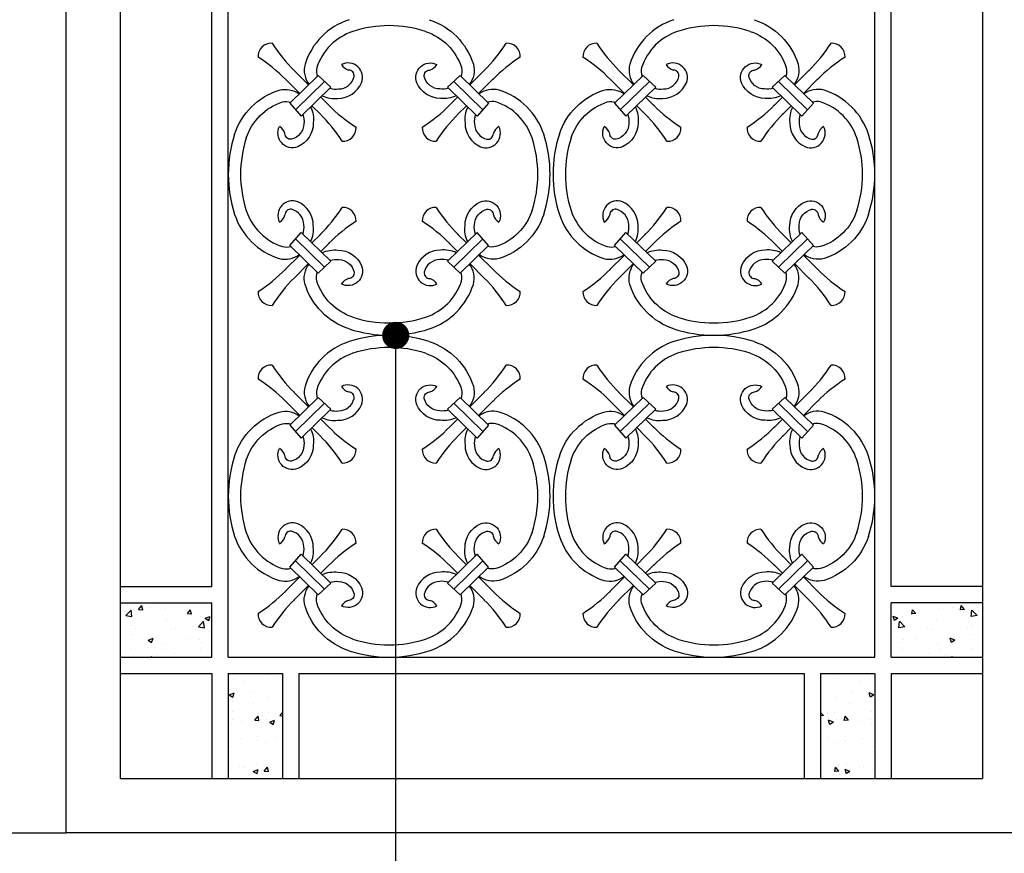
# Model space of a CAD drawing. Extents: x 49068 to 86688, y -11103 to 8541.
# Drawn here: x 58474 to 59200, y -10153 to -9539 of the extents above; entities that cross this region are included whole.
import ezdxf

# ---------------------------------------------------------------- set-up
doc = ezdxf.new("R2010")
doc.units = 0
doc.header["$MEASUREMENT"] = 0
doc.layers.add('HATCH', color=136, linetype='CONTINUOUS')

msp = doc.modelspace()

# ---------------------------------------------------------------- hatches: boundary and pattern name
at = {"layer": 'HATCH', "ltscale": 5}
h = msp.add_hatch(dxfattribs=at)
h.set_pattern_fill('AR-CONC', color=256, scale=5, style=0)
h.set_pattern_definition([(50, (-26241.55, -17540.205), (35.863009, -3.137607), [3.75, -41.25]), (355, (-26241.55, -17540.205), (-6.937567, 37.609607), [3, -33]), (100.4514, (-26238.562, -17540.467), (28.925469, 34.471977), [3.18701, -35.057106]), (46.1842, (-26241.55, -17530.205), (53.362052, -8.27595), [5.625, -61.875]), (96.6356, (-26237.104, -17530.895), (46.733135, 48.705894), [4.780514, -52.58565]), (351.1842, (-26241.55, -17530.205), (46.733097, 48.70593), [4.5, -49.5]), (21, (-26236.55, -17532.705), (29.845353, -20.130945), [3.75, -41.25]), (326, (-26236.55, -17532.705), (12.165767, 36.257502), [3, -33]), (71.4514, (-26234.063, -17534.383), (42.011131, 16.126525), [3.18701, -35.057106]), (37.5, (-26241.55, -17540.205), (0.6079928, 16.6446927), [0, -32.6, 0, -33.5, 0, -33.125]), (7.5, (-26241.55, -17540.205), (13.153477, 19.7205856), [0, -19.1, 0, -31.85, 0, -12.625]), (327.5, (-26252.7, -17540.205), (26.6911218, -1.1277436), [0, -12.5, 0, -39, 0, -51.75]), (317.5, (-26257.7, -17540.205), (29.1593085, 5.005249), [0, -16.25, 0, -25.9, 0, -36.75])])
h.paths.add_polyline_path([(58668.11, -10020.65), (58628.11, -10020.65), (58628.11, -10098.09), (58668.11, -10098.09)])
h.paths.add_polyline_path([(58548.73, -9968.65), (58548.73, -10008.65), (58616.11, -10008.65), (58616.11, -9968.65)])
h = msp.add_hatch(dxfattribs=at)
h.set_pattern_fill('AR-CONC', color=256, scale=5, style=0)
h.set_pattern_definition([(130, (143974.01, -17540.205), (-35.863009, -3.137607), [3.75, -41.25]), (185, (143974.01, -17540.205), (6.937567, 37.609607), [3, -33]), (79.5486, (143971.023, -17540.467), (-28.925469, 34.471977), [3.18701, -35.057106]), (133.8158, (143974.01, -17530.205), (-53.362052, -8.27595), [5.625, -61.875]), (83.3644, (143969.564, -17530.895), (-46.733135, 48.705894), [4.780514, -52.58565]), (188.8158, (143974.01, -17530.205), (-46.733097, 48.70593), [4.5, -49.5]), (159, (143969.01, -17532.705), (-29.845353, -20.130945), [3.75, -41.25]), (214, (143969.01, -17532.705), (-12.165767, 36.257502), [3, -33]), (108.5486, (143966.524, -17534.383), (-42.011131, 16.126525), [3.18701, -35.057106]), (142.5, (143974.011, -17540.205), (-0.6079928, 16.6446927), [0, -32.6, 0, -33.5, 0, -33.125]), (172.5, (143974.011, -17540.205), (-13.153477, 19.7205856), [0, -19.1, 0, -31.85, 0, -12.625]), (212.5, (143985.161, -17540.205), (-26.6911218, -1.1277436), [0, -12.5, 0, -39, 0, -51.75]), (222.5, (143990.161, -17540.205), (-29.1593085, 5.005249), [0, -16.25, 0, -25.9, 0, -36.75])])
h.paths.add_polyline_path([(59064.36, -10020.65), (59104.36, -10020.65), (59104.36, -10098.09), (59064.36, -10098.09)])
h.paths.add_polyline_path([(59116.36, -9968.65), (59183.73, -9968.65), (59183.73, -10008.65), (59116.36, -10008.65)])

# ---------------------------------------------------------------- linework, layer by layer
at = {"layer": 'HATCH', "color": 9, "ltscale": 5}
for p, q in [((58508.73, -10138.09), (58508.73, -7738.09)), ((58508.73, -10138.09), (58508.73, -7738.09)), ((58508.73, -10138.09), (58508.73, -7738.09)), ((58508.73, -10138.09), (58508.73, -7738.09)), ((58508.73, -10138.09), (58508.73, -7738.09)), ((58508.73, -10138.09), (58508.73, -7738.09)), ((58508.73, -10138.09), (58508.73, -7738.09)), ((58508.73, -10138.09), (58508.73, -7738.09)), ((58548.73, -10098.09), (58548.73, -9208.09)), ((59183.73, -9208.09), (59183.73, -10098.09)), ((58548.73, -10098.09), (59183.73, -10098.09)), ((57790.73, -10138.09), (58508.73, -10138.09)), ((59226.73, -10138.09), (58508.73, -10138.09))]:
    msp.add_line(p, q, dxfattribs=at)
at = {"layer": 'HATCH', "ltscale": 5}
for p, q in [((58628.11, -10008.65), (58628.11, -9297.54)), ((59104.36, -10008.65), (59104.36, -9297.54)), ((58616.11, -9956.65), (58616.11, -9349.54)), ((59116.36, -9956.65), (59116.36, -9349.54)), ((58548.73, -9956.65), (58616.11, -9956.65)), ((59183.73, -9956.65), (59116.36, -9956.65)), ((58548.73, -9968.65), (58616.11, -9968.65)), ((58616.11, -10008.65), (58616.11, -9968.65)), ((59116.36, -10008.65), (59116.36, -9968.65)), ((59183.73, -9968.65), (59116.36, -9968.65)), ((58548.73, -10008.65), (58616.11, -10008.65)), ((58628.11, -10008.65), (59104.36, -10008.65)), ((59116.36, -10008.65), (59183.73, -10008.65)), ((58548.73, -10020.65), (58616.11, -10020.65)), ((58616.11, -10020.65), (58616.11, -10098.09)), ((58628.11, -10020.65), (58628.11, -10098.09)), ((58628.11, -10020.65), (58668.11, -10020.65)), ((58668.11, -10020.65), (58668.11, -10098.09)), ((58680.11, -10020.65), (59052.36, -10020.65)), ((58680.11, -10020.65), (58680.11, -10098.09)), ((59052.36, -10020.65), (59052.36, -10098.09)), ((59064.36, -10020.65), (59064.36, -10098.09)), ((59064.36, -10020.65), (59104.36, -10020.65)), ((59104.36, -10020.65), (59104.36, -10098.09)), ((59116.36, -10020.65), (59116.36, -10098.09)), ((59116.36, -10020.65), (59183.73, -10020.65))]:
    msp.add_line(p, q, dxfattribs=at)
at = {"layer": 'HATCH', "color": 251}
for p, q in [((58687.26, -9587.32), (58676.41, -9576.47)), ((58805.99, -9587.32), (58816.84, -9576.47)), ((58926.48, -9587.32), (58915.62, -9576.47)), ((59045.2, -9587.32), (59056.05, -9576.47)), ((58680.76, -9593.64), (58670, -9582.88)), ((58694.43, -9580.37), (58673.42, -9600.76)), ((58699.08, -9584.69), (58677.6, -9605.54)), ((58694.43, -9580.37), (58703.74, -9589.01)), ((58798.82, -9580.37), (58789.51, -9589.01)), ((58794.16, -9584.69), (58815.65, -9605.54)), ((58798.82, -9580.37), (58819.83, -9600.76)), ((58812.49, -9593.64), (58823.25, -9582.88)), ((58919.97, -9593.64), (58909.21, -9582.88)), ((58933.64, -9580.37), (58912.63, -9600.76)), ((58938.3, -9584.69), (58916.81, -9605.54)), ((58933.64, -9580.37), (58942.96, -9589.01)), ((59038.03, -9580.37), (59028.72, -9589.01)), ((59033.38, -9584.69), (59054.86, -9605.54)), ((59038.03, -9580.37), (59059.05, -9600.76)), ((59051.71, -9593.64), (59062.46, -9582.88)), ((58703.74, -9589.01), (58681.78, -9610.33)), ((58789.51, -9589.01), (58811.47, -9610.33)), ((58942.96, -9589.01), (58920.99, -9610.33)), ((59028.72, -9589.01), (59050.68, -9610.33)), ((58673.42, -9600.76), (58681.78, -9610.33)), ((58702.64, -9602.7), (58696.24, -9596.3)), ((58790.61, -9602.7), (58797.01, -9596.3)), ((58819.83, -9600.76), (58811.47, -9610.33)), ((58912.63, -9600.76), (58920.99, -9610.33)), ((58941.85, -9602.7), (58935.45, -9596.3)), ((59029.83, -9602.7), (59036.23, -9596.3)), ((59059.05, -9600.76), (59050.68, -9610.33)), ((58696.23, -9609.11), (58689.73, -9602.61)), ((58797.02, -9609.11), (58803.52, -9602.61)), ((58935.44, -9609.11), (58928.95, -9602.61)), ((59036.24, -9609.11), (59042.73, -9602.61)), ((58673.42, -9705.43), (58681.78, -9695.86)), ((58703.74, -9717.18), (58681.78, -9695.86)), ((58789.51, -9717.18), (58811.47, -9695.86)), ((58819.83, -9705.43), (58811.47, -9695.86)), ((58912.63, -9705.43), (58920.99, -9695.86)), ((58942.96, -9717.18), (58920.99, -9695.86)), ((59028.72, -9717.18), (59050.68, -9695.86)), ((59059.05, -9705.43), (59050.68, -9695.86)), ((58699.08, -9721.5), (58677.6, -9700.64)), ((58696.23, -9697.08), (58689.73, -9703.58)), ((58794.16, -9721.5), (58815.65, -9700.64)), ((58797.02, -9697.08), (58803.52, -9703.58)), ((58938.3, -9721.5), (58916.81, -9700.64)), ((58935.44, -9697.08), (58928.95, -9703.58)), ((59033.38, -9721.5), (59054.86, -9700.64)), ((59036.24, -9697.08), (59042.73, -9703.58)), ((58694.43, -9725.82), (58673.42, -9705.43)), ((58702.64, -9703.49), (58696.24, -9709.89)), ((58790.61, -9703.49), (58797.01, -9709.89)), ((58798.82, -9725.82), (58819.83, -9705.43)), ((58933.64, -9725.82), (58912.63, -9705.43)), ((58941.85, -9703.49), (58935.45, -9709.89)), ((59029.83, -9703.49), (59036.23, -9709.89)), ((59038.03, -9725.82), (59059.05, -9705.43)), ((58680.76, -9712.55), (58670, -9723.31)), ((58694.43, -9725.82), (58703.74, -9717.18)), ((58798.82, -9725.82), (58789.51, -9717.18)), ((58812.49, -9712.55), (58823.25, -9723.31)), ((58919.97, -9712.55), (58909.21, -9723.31)), ((58933.64, -9725.82), (58942.96, -9717.18)), ((59038.03, -9725.82), (59028.72, -9717.18)), ((59051.71, -9712.55), (59062.46, -9723.31)), ((58687.26, -9718.87), (58676.41, -9729.72)), ((58805.99, -9718.87), (58816.84, -9729.72)), ((58926.48, -9718.87), (58915.62, -9729.72)), ((59045.2, -9718.87), (59056.05, -9729.72)), ((58694.43, -9817.4), (58673.42, -9837.8)), ((58687.26, -9824.36), (58676.41, -9813.5)), ((58694.43, -9817.4), (58703.74, -9826.05)), ((58798.82, -9817.4), (58789.51, -9826.05)), ((58798.82, -9817.4), (58819.83, -9837.8)), ((58805.99, -9824.36), (58816.84, -9813.5)), ((58933.64, -9817.4), (58912.63, -9837.8)), ((58926.48, -9824.36), (58915.62, -9813.5)), ((58933.64, -9817.4), (58942.96, -9826.05)), ((59038.03, -9817.4), (59028.72, -9826.05)), ((59038.03, -9817.4), (59059.05, -9837.8)), ((59045.2, -9824.36), (59056.05, -9813.5)), ((58680.76, -9830.67), (58670, -9819.91)), ((58699.08, -9821.72), (58677.6, -9842.58)), ((58703.74, -9826.05), (58681.78, -9847.36)), ((58789.51, -9826.05), (58811.47, -9847.36)), ((58794.16, -9821.72), (58815.65, -9842.58)), ((58812.49, -9830.67), (58823.25, -9819.91)), ((58919.97, -9830.67), (58909.21, -9819.91)), ((58938.3, -9821.72), (58916.81, -9842.58)), ((58942.96, -9826.05), (58920.99, -9847.36)), ((59028.72, -9826.05), (59050.68, -9847.36)), ((59033.38, -9821.72), (59054.86, -9842.58)), ((59051.71, -9830.67), (59062.46, -9819.91)), ((58702.64, -9839.73), (58696.24, -9833.33)), ((58790.61, -9839.73), (58797.01, -9833.33)), ((58941.85, -9839.73), (58935.45, -9833.33)), ((59029.83, -9839.73), (59036.23, -9833.33)), ((58673.42, -9837.8), (58681.78, -9847.36)), ((58696.23, -9846.14), (58689.73, -9839.65)), ((58797.02, -9846.14), (58803.52, -9839.65)), ((58819.83, -9837.8), (58811.47, -9847.36)), ((58912.63, -9837.8), (58920.99, -9847.36)), ((58935.44, -9846.14), (58928.95, -9839.65)), ((59036.24, -9846.14), (59042.73, -9839.65)), ((59059.05, -9837.8), (59050.68, -9847.36)), ((58673.42, -9942.46), (58681.78, -9932.89)), ((58703.74, -9954.21), (58681.78, -9932.89)), ((58696.23, -9934.12), (58689.73, -9940.61)), ((58789.51, -9954.21), (58811.47, -9932.89)), ((58797.02, -9934.12), (58803.52, -9940.61)), ((58819.83, -9942.46), (58811.47, -9932.89)), ((58912.63, -9942.46), (58920.99, -9932.89)), ((58942.96, -9954.21), (58920.99, -9932.89)), ((58935.44, -9934.12), (58928.95, -9940.61)), ((59028.72, -9954.21), (59050.68, -9932.89)), ((59036.24, -9934.12), (59042.73, -9940.61)), ((59059.05, -9942.46), (59050.68, -9932.89)), ((58694.43, -9962.86), (58673.42, -9942.46)), ((58699.08, -9958.53), (58677.6, -9937.68)), ((58702.64, -9940.53), (58696.24, -9946.93)), ((58790.61, -9940.53), (58797.01, -9946.93)), ((58794.16, -9958.53), (58815.65, -9937.68)), ((58798.82, -9962.86), (58819.83, -9942.46)), ((58933.64, -9962.86), (58912.63, -9942.46)), ((58938.3, -9958.53), (58916.81, -9937.68)), ((58941.85, -9940.53), (58935.45, -9946.93)), ((59029.83, -9940.53), (59036.23, -9946.93)), ((59033.38, -9958.53), (59054.86, -9937.68)), ((59038.03, -9962.86), (59059.05, -9942.46)), ((58680.76, -9949.59), (58670, -9960.34)), ((58812.49, -9949.59), (58823.25, -9960.34)), ((58919.97, -9949.59), (58909.21, -9960.34)), ((59051.71, -9949.59), (59062.46, -9960.34)), ((58687.26, -9955.9), (58676.41, -9966.75)), ((58694.43, -9962.86), (58703.74, -9954.21)), ((58798.82, -9962.86), (58789.51, -9954.21)), ((58805.99, -9955.9), (58816.84, -9966.75)), ((58926.48, -9955.9), (58915.62, -9966.75)), ((58933.64, -9962.86), (58942.96, -9954.21)), ((59038.03, -9962.86), (59028.72, -9954.21)), ((59045.2, -9955.9), (59056.05, -9966.75))]:
    msp.add_line(p, q, dxfattribs=at)
at = {"layer": 'HATCH', "color": 8, "ltscale": 5}
msp.add_line((58751.43, -10515.97), (58751.43, -9771.28), dxfattribs=at)
at = {"layer": 'HATCH', "color": 251}
for points in [[(58717.05, -9539.26, 0.240402), (58684.63, -9572.02, 0.229197), (58687.59, -9587, 0.229197)], [(58776.19, -9539.26, -0.240402), (58808.62, -9572.02, -0.229197), (58805.66, -9587, -0.229197)], [(58956.27, -9539.26, 0.240402), (58923.84, -9572.02, 0.229197), (58926.8, -9587, 0.229197)], [(59015.41, -9539.26, -0.240402), (59047.83, -9572.02, -0.229197), (59044.87, -9587, -0.229197)], [(58719.89, -9547.87, 0.23868), (58693.35, -9574.51, 0.137172), (58693.7, -9581.07, 0.137172)], [(58773.35, -9547.87, -0.23868), (58799.9, -9574.51, -0.137172), (58799.55, -9581.07, -0.137172)], [(58959.11, -9547.87, 0.23868), (58932.56, -9574.51, 0.137172), (58932.91, -9581.07, 0.137172)], [(59012.57, -9547.87, -0.23868), (59039.11, -9574.51, -0.137172), (59038.76, -9581.07, -0.137172)], [(58697.25, -9595.31, 0.139515), (58708.85, -9597.22, 0.293773), (58726.35, -9585.79, 0.689433), (58711.43, -9572.32)], [(58795.99, -9595.31, -0.139515), (58784.4, -9597.22, -0.293773), (58766.9, -9585.79, -0.689433), (58781.82, -9572.32)], [(58936.47, -9595.31, 0.139515), (58948.06, -9597.22, 0.293773), (58965.57, -9585.79, 0.689433), (58950.64, -9572.32)], [(59035.21, -9595.31, -0.139515), (59023.61, -9597.22, -0.293773), (59006.11, -9585.79, -0.689433), (59021.04, -9572.32)], [(58702.99, -9589.74, 0.108332), (58709.37, -9590.28, 0.345249), (58720.81, -9581.06, 0.461918), (58716.65, -9576.36)], [(58790.25, -9589.74, -0.108332), (58783.87, -9590.28, -0.345249), (58772.43, -9581.06, -0.461918), (58776.59, -9576.36)], [(58942.21, -9589.74, 0.108332), (58948.59, -9590.28, 0.345249), (58960.03, -9581.06, 0.461918), (58955.87, -9576.36)], [(59029.47, -9589.74, -0.108332), (59023.09, -9590.28, -0.345249), (59011.65, -9581.06, -0.461918), (59015.81, -9576.36)], [(58632.79, -9623.53, -0.240402), (58665.54, -9591.1, -0.22694), (58680.41, -9593.97, -0.22694)], [(58860.46, -9623.53, 0.240402), (58827.7, -9591.1, 0.22694), (58812.83, -9593.97, 0.22694)], [(58872, -9623.53, -0.240402), (58904.76, -9591.1, -0.22694), (58919.63, -9593.97, -0.22694)], [(59099.67, -9623.53, 0.240402), (59066.92, -9591.1, 0.22694), (59052.05, -9593.97, 0.22694)], [(58641.4, -9626.36, -0.23868), (58668.04, -9599.82, -0.127657), (58674.17, -9600.03, -0.127657)], [(58851.85, -9626.36, 0.23868), (58825.21, -9599.82, 0.127657), (58819.08, -9600.03, 0.127657)], [(58880.61, -9626.36, -0.23868), (58907.25, -9599.82, -0.127657), (58913.38, -9600.03, -0.127657)], [(59091.06, -9626.36, 0.23868), (59064.42, -9599.82, 0.127657), (59058.29, -9600.03, 0.127657)], [(58688.76, -9603.55, -0.141735), (58690.75, -9615.32, -0.293773), (58679.32, -9632.82, -0.689433), (58665.85, -9617.9)], [(58683.12, -9609.02, -0.116156), (58683.81, -9615.84, -0.345249), (58674.59, -9627.28, -0.461918), (58669.89, -9623.12)], [(58804.49, -9603.55, 0.141735), (58802.49, -9615.32, 0.293773), (58813.93, -9632.82, 0.689433), (58827.4, -9617.9)], [(58810.12, -9609.02, 0.116156), (58809.43, -9615.84, 0.345249), (58818.66, -9627.28, 0.461918), (58823.35, -9623.12)], [(58927.97, -9603.55, -0.141735), (58929.97, -9615.32, -0.293773), (58918.53, -9632.82, -0.689433), (58905.06, -9617.9)], [(58922.34, -9609.02, -0.116156), (58923.03, -9615.84, -0.345249), (58913.81, -9627.28, -0.461918), (58909.11, -9623.12)], [(59043.7, -9603.55, 0.141735), (59041.71, -9615.32, 0.293773), (59053.15, -9632.82, 0.689433), (59066.62, -9617.9)], [(59049.34, -9609.02, 0.116156), (59048.65, -9615.84, 0.345249), (59057.87, -9627.28, 0.461918), (59062.57, -9623.12)], [(58688.76, -9702.63, 0.141735), (58690.75, -9690.87, 0.293773), (58679.32, -9673.37, 0.689433), (58665.85, -9688.29)], [(58804.49, -9702.63, -0.141735), (58802.49, -9690.87, -0.293773), (58813.93, -9673.37, -0.689433), (58827.4, -9688.29)], [(58927.97, -9702.63, 0.141735), (58929.97, -9690.87, 0.293773), (58918.53, -9673.37, 0.689433), (58905.06, -9688.29)], [(59043.7, -9702.63, -0.141735), (59041.71, -9690.87, -0.293773), (59053.15, -9673.37, -0.689433), (59066.62, -9688.29)], [(58641.4, -9679.82, 0.23868), (58668.04, -9706.37, 0.127657), (58674.17, -9706.16, 0.127657)], [(58683.12, -9697.16, 0.116156), (58683.81, -9690.35, 0.345249), (58674.59, -9678.9, 0.461918), (58669.89, -9683.06)], [(58810.12, -9697.16, -0.116156), (58809.43, -9690.35, -0.345249), (58818.66, -9678.9, -0.461918), (58823.35, -9683.06)], [(58851.85, -9679.82, -0.23868), (58825.21, -9706.37, -0.127657), (58819.08, -9706.16, -0.127657)], [(58880.61, -9679.82, 0.23868), (58907.25, -9706.37, 0.127657), (58913.38, -9706.16, 0.127657)], [(58922.34, -9697.16, 0.116156), (58923.03, -9690.35, 0.345249), (58913.81, -9678.9, 0.461918), (58909.11, -9683.06)], [(59049.34, -9697.16, -0.116156), (59048.65, -9690.35, -0.345249), (59057.87, -9678.9, -0.461918), (59062.57, -9683.06)], [(59091.06, -9679.82, -0.23868), (59064.42, -9706.37, -0.127657), (59058.29, -9706.16, -0.127657)], [(58632.79, -9682.66, 0.240402), (58665.54, -9715.09, 0.22694), (58680.41, -9712.22, 0.22694)], [(58860.46, -9682.66, -0.240402), (58827.7, -9715.09, -0.22694), (58812.83, -9712.22, -0.22694)], [(58872, -9682.66, 0.240402), (58904.76, -9715.09, 0.22694), (58919.63, -9712.22, 0.22694)], [(59099.67, -9682.66, -0.240402), (59066.92, -9715.09, -0.22694), (59052.05, -9712.22, -0.22694)], [(58697.25, -9710.88, -0.139515), (58708.85, -9708.96, -0.293773), (58726.35, -9720.4, -0.689433), (58711.43, -9733.87)], [(58795.99, -9710.88, 0.139515), (58784.4, -9708.96, 0.293773), (58766.9, -9720.4, 0.689433), (58781.82, -9733.87)], [(58936.47, -9710.88, -0.139515), (58948.06, -9708.96, -0.293773), (58965.57, -9720.4, -0.689433), (58950.64, -9733.87)], [(59035.21, -9710.88, 0.139515), (59023.61, -9708.96, 0.293773), (59006.11, -9720.4, 0.689433), (59021.04, -9733.87)], [(58702.99, -9716.45, -0.108332), (58709.37, -9715.9, -0.345249), (58720.81, -9725.13, -0.461918), (58716.65, -9729.83)], [(58790.25, -9716.45, 0.108332), (58783.87, -9715.9, 0.345249), (58772.43, -9725.13, 0.461918), (58776.59, -9729.83)], [(58942.21, -9716.45, -0.108332), (58948.59, -9715.9, -0.345249), (58960.03, -9725.13, -0.461918), (58955.87, -9729.83)], [(59029.47, -9716.45, 0.108332), (59023.09, -9715.9, 0.345249), (59011.65, -9725.13, 0.461918), (59015.81, -9729.83)], [(58717.05, -9766.93, -0.240402), (58684.63, -9734.17, -0.229197), (58687.59, -9719.18, -0.229197)], [(58719.89, -9758.32, -0.23868), (58693.35, -9731.68, -0.137172), (58693.7, -9725.11, -0.137172)], [(58773.35, -9758.32, 0.23868), (58799.9, -9731.68, 0.137172), (58799.55, -9725.11, 0.137172)], [(58776.19, -9766.93, 0.240402), (58808.62, -9734.17, 0.229197), (58805.66, -9719.18, 0.229197)], [(58956.27, -9766.93, -0.240402), (58923.84, -9734.17, -0.229197), (58926.8, -9719.18, -0.229197)], [(58959.11, -9758.32, -0.23868), (58932.56, -9731.68, -0.137172), (58932.91, -9725.11, -0.137172)], [(59012.57, -9758.32, 0.23868), (59039.11, -9731.68, 0.137172), (59038.76, -9725.11, 0.137172)], [(59015.41, -9766.93, 0.240402), (59047.83, -9734.17, 0.229197), (59044.87, -9719.18, 0.229197)], [(58717.05, -9776.29, 0.240402), (58684.63, -9809.05, 0.229197), (58687.59, -9824.04, 0.229197)], [(58776.19, -9776.29, -0.240402), (58808.62, -9809.05, -0.229197), (58805.66, -9824.04, -0.229197)], [(58956.27, -9776.29, 0.240402), (58923.84, -9809.05, 0.229197), (58926.8, -9824.04, 0.229197)], [(59015.41, -9776.29, -0.240402), (59047.83, -9809.05, -0.229197), (59044.87, -9824.04, -0.229197)], [(58719.89, -9784.9, 0.23868), (58693.35, -9811.54, 0.137172), (58693.7, -9818.11, 0.137172)], [(58773.35, -9784.9, -0.23868), (58799.9, -9811.54, -0.137172), (58799.55, -9818.11, -0.137172)], [(58959.11, -9784.9, 0.23868), (58932.56, -9811.54, 0.137172), (58932.91, -9818.11, 0.137172)], [(59012.57, -9784.9, -0.23868), (59039.11, -9811.54, -0.137172), (59038.76, -9818.11, -0.137172)], [(58697.25, -9832.34, 0.139515), (58708.85, -9834.26, 0.293773), (58726.35, -9822.82, 0.689433), (58711.43, -9809.35)], [(58795.99, -9832.34, -0.139515), (58784.4, -9834.26, -0.293773), (58766.9, -9822.82, -0.689433), (58781.82, -9809.35)], [(58936.47, -9832.34, 0.139515), (58948.06, -9834.26, 0.293773), (58965.57, -9822.82, 0.689433), (58950.64, -9809.35)], [(59035.21, -9832.34, -0.139515), (59023.61, -9834.26, -0.293773), (59006.11, -9822.82, -0.689433), (59021.04, -9809.35)], [(58702.99, -9826.77, 0.108332), (58709.37, -9827.32, 0.345249), (58720.81, -9818.1, 0.461918), (58716.65, -9813.4)], [(58790.25, -9826.77, -0.108332), (58783.87, -9827.32, -0.345249), (58772.43, -9818.1, -0.461918), (58776.59, -9813.4)], [(58942.21, -9826.77, 0.108332), (58948.59, -9827.32, 0.345249), (58960.03, -9818.1, 0.461918), (58955.87, -9813.4)], [(59029.47, -9826.77, -0.108332), (59023.09, -9827.32, -0.345249), (59011.65, -9818.1, -0.461918), (59015.81, -9813.4)], [(58632.79, -9860.56, -0.240402), (58665.54, -9828.14, -0.22694), (58680.41, -9831.01, -0.22694)], [(58860.46, -9860.56, 0.240402), (58827.7, -9828.14, 0.22694), (58812.83, -9831.01, 0.22694)], [(58872, -9860.56, -0.240402), (58904.76, -9828.14, -0.22694), (58919.63, -9831.01, -0.22694)], [(59099.67, -9860.56, 0.240402), (59066.92, -9828.14, 0.22694), (59052.05, -9831.01, 0.22694)], [(58641.4, -9863.4, -0.23868), (58668.04, -9836.86, -0.127657), (58674.17, -9837.07, -0.127657)], [(58688.76, -9840.59, -0.141735), (58690.75, -9852.36, -0.293773), (58679.32, -9869.86, -0.689433), (58665.85, -9854.93)], [(58804.49, -9840.59, 0.141735), (58802.49, -9852.36, 0.293773), (58813.93, -9869.86, 0.689433), (58827.4, -9854.93)], [(58851.85, -9863.4, 0.23868), (58825.21, -9836.86, 0.127657), (58819.08, -9837.07, 0.127657)], [(58880.61, -9863.4, -0.23868), (58907.25, -9836.86, -0.127657), (58913.38, -9837.07, -0.127657)], [(58927.97, -9840.59, -0.141735), (58929.97, -9852.36, -0.293773), (58918.53, -9869.86, -0.689433), (58905.06, -9854.93)], [(59043.7, -9840.59, 0.141735), (59041.71, -9852.36, 0.293773), (59053.15, -9869.86, 0.689433), (59066.62, -9854.93)], [(59091.06, -9863.4, 0.23868), (59064.42, -9836.86, 0.127657), (59058.29, -9837.07, 0.127657)], [(58683.12, -9846.06, -0.116156), (58683.81, -9852.88, -0.345249), (58674.59, -9864.32, -0.461918), (58669.89, -9860.16)], [(58810.12, -9846.06, 0.116156), (58809.43, -9852.88, 0.345249), (58818.66, -9864.32, 0.461918), (58823.35, -9860.16)], [(58922.34, -9846.06, -0.116156), (58923.03, -9852.88, -0.345249), (58913.81, -9864.32, -0.461918), (58909.11, -9860.16)], [(59049.34, -9846.06, 0.116156), (59048.65, -9852.88, 0.345249), (59057.87, -9864.32, 0.461918), (59062.57, -9860.16)], [(58688.76, -9939.67, 0.141735), (58690.75, -9927.9, 0.293773), (58679.32, -9910.4, 0.689433), (58665.85, -9925.33)], [(58804.49, -9939.67, -0.141735), (58802.49, -9927.9, -0.293773), (58813.93, -9910.4, -0.689433), (58827.4, -9925.33)], [(58927.97, -9939.67, 0.141735), (58929.97, -9927.9, 0.293773), (58918.53, -9910.4, 0.689433), (58905.06, -9925.33)], [(59043.7, -9939.67, -0.141735), (59041.71, -9927.9, -0.293773), (59053.15, -9910.4, -0.689433), (59066.62, -9925.33)], [(58632.79, -9919.7, 0.240402), (58665.54, -9952.12, 0.22694), (58680.41, -9949.25, 0.22694)], [(58641.4, -9916.86, 0.23868), (58668.04, -9943.4, 0.127657), (58674.17, -9943.19, 0.127657)], [(58683.12, -9934.2, 0.116156), (58683.81, -9927.38, 0.345249), (58674.59, -9915.94, 0.461918), (58669.89, -9920.1)], [(58810.12, -9934.2, -0.116156), (58809.43, -9927.38, -0.345249), (58818.66, -9915.94, -0.461918), (58823.35, -9920.1)], [(58860.46, -9919.7, -0.240402), (58827.7, -9952.12, -0.22694), (58812.83, -9949.25, -0.22694)], [(58851.85, -9916.86, -0.23868), (58825.21, -9943.4, -0.127657), (58819.08, -9943.19, -0.127657)], [(58872, -9919.7, 0.240402), (58904.76, -9952.12, 0.22694), (58919.63, -9949.25, 0.22694)], [(58880.61, -9916.86, 0.23868), (58907.25, -9943.4, 0.127657), (58913.38, -9943.19, 0.127657)], [(58922.34, -9934.2, 0.116156), (58923.03, -9927.38, 0.345249), (58913.81, -9915.94, 0.461918), (58909.11, -9920.1)], [(59049.34, -9934.2, -0.116156), (59048.65, -9927.38, -0.345249), (59057.87, -9915.94, -0.461918), (59062.57, -9920.1)], [(59099.67, -9919.7, -0.240402), (59066.92, -9952.12, -0.22694), (59052.05, -9949.25, -0.22694)], [(59091.06, -9916.86, -0.23868), (59064.42, -9943.4, -0.127657), (59058.29, -9943.19, -0.127657)], [(58697.25, -9947.91, -0.139515), (58708.85, -9946, -0.293773), (58726.35, -9957.44, -0.689433), (58711.43, -9970.91)], [(58795.99, -9947.91, 0.139515), (58784.4, -9946, 0.293773), (58766.9, -9957.44, 0.689433), (58781.82, -9970.91)], [(58936.47, -9947.91, -0.139515), (58948.06, -9946, -0.293773), (58965.57, -9957.44, -0.689433), (58950.64, -9970.91)], [(59035.21, -9947.91, 0.139515), (59023.61, -9946, 0.293773), (59006.11, -9957.44, 0.689433), (59021.04, -9970.91)], [(58717.05, -10003.96, -0.240402), (58684.63, -9971.21, -0.229197), (58687.59, -9956.22, -0.229197)], [(58702.99, -9953.48, -0.108332), (58709.37, -9952.94, -0.345249), (58720.81, -9962.16, -0.461918), (58716.65, -9966.86)], [(58790.25, -9953.48, 0.108332), (58783.87, -9952.94, 0.345249), (58772.43, -9962.16, 0.461918), (58776.59, -9966.86)], [(58776.19, -10003.96, 0.240402), (58808.62, -9971.21, 0.229197), (58805.66, -9956.22, 0.229197)], [(58956.27, -10003.96, -0.240402), (58923.84, -9971.21, -0.229197), (58926.8, -9956.22, -0.229197)], [(58942.21, -9953.48, -0.108332), (58948.59, -9952.94, -0.345249), (58960.03, -9962.16, -0.461918), (58955.87, -9966.86)], [(59029.47, -9953.48, 0.108332), (59023.09, -9952.94, 0.345249), (59011.65, -9962.16, 0.461918), (59015.81, -9966.86)], [(59015.41, -10003.96, 0.240402), (59047.83, -9971.21, 0.229197), (59044.87, -9956.22, 0.229197)], [(58719.89, -9995.35, -0.23868), (58693.35, -9968.71, -0.137172), (58693.7, -9962.15, -0.137172)], [(58773.35, -9995.35, 0.23868), (58799.9, -9968.71, 0.137172), (58799.55, -9962.15, 0.137172)], [(58959.11, -9995.35, -0.23868), (58932.56, -9968.71, -0.137172), (58932.91, -9962.15, -0.137172)], [(59012.57, -9995.35, 0.23868), (59039.11, -9968.71, 0.137172), (59038.76, -9962.15, 0.137172)]]:
    msp.add_lwpolyline(points, format="xyb", dxfattribs=at)
at = {"layer": 'HATCH', "color": 251, "const_width": 9.75}
msp.add_lwpolyline([(58746.31, -9771.73, 1), (58756.56, -9771.73, 1)], format="xyb", close=True, dxfattribs=at)
at = {"layer": 'HATCH', "color": 251}
for centre, radius, start, end in [((58746.62, -9630.26), 86.62, 90, 108.00104), ((58746.62, -9630.26), 86.62, 71.99896, 90), ((58985.84, -9630.26), 86.62, 90, 108.00104), ((58985.84, -9630.26), 86.62, 71.99896, 90), ((58659.88, -9566.35), 9.8, 87.2766, 182.7234), ((58762.07, -9490.92), 121.07, 212.83098, 225.21864), ((58731.17, -9490.92), 121.07, 314.78136, 327.16902), ((58833.37, -9566.35), 9.8, 357.2766, 92.7234), ((58899.09, -9566.35), 9.8, 87.2766, 182.7234), ((59001.29, -9490.92), 121.07, 212.83098, 225.21864), ((58970.39, -9490.92), 121.07, 314.78136, 327.16902), ((59072.58, -9566.35), 9.8, 357.2766, 92.7234), ((58584.45, -9668.54), 121.07, 44.78136, 57.16902), ((58719.55, -9567.22), 9.59, 212.10721, 252.40011), ((58773.69, -9567.22), 9.59, 287.59989, 327.89279), ((58908.8, -9668.54), 121.07, 122.83098, 135.21864), ((58823.66, -9668.54), 121.07, 44.78136, 57.16902), ((58958.77, -9567.22), 9.59, 212.10721, 252.40011), ((59012.91, -9567.22), 9.59, 287.59989, 327.89279), ((59148.01, -9668.54), 121.07, 122.83098, 135.21864), ((58610.29, -9694.39), 121.07, 32.83098, 45.21864), ((58787.91, -9516.76), 121.07, 224.78136, 237.16902), ((58705.33, -9516.76), 121.07, 302.83098, 315.21864), ((58882.95, -9694.39), 121.07, 134.78136, 147.16902), ((58849.51, -9694.39), 121.07, 32.83098, 45.21864), ((59027.13, -9516.76), 121.07, 224.78136, 237.16902), ((58944.55, -9516.76), 121.07, 302.83098, 315.21864), ((59122.17, -9694.39), 121.07, 134.78136, 147.16902), ((58723.79, -9653.09), 95.68, 161.99896, 180), ((58660.75, -9626.02), 9.59, 17.59989, 57.89279), ((58712.49, -9618.96), 9.8, 267.2766, 2.7234), ((58780.76, -9618.96), 9.8, 177.2766, 272.7234), ((58832.5, -9626.02), 9.59, 122.10721, 162.40011), ((58769.46, -9653.09), 95.68, 0, 18.00104), ((58963, -9653.09), 95.68, 161.99896, 180), ((58899.96, -9626.02), 9.59, 17.59989, 57.89279), ((58951.7, -9618.96), 9.8, 267.2766, 2.7234), ((59019.97, -9618.96), 9.8, 177.2766, 272.7234), ((59071.72, -9626.02), 9.59, 122.10721, 162.40011), ((59008.68, -9653.09), 95.68, 0, 18.00104), ((58723.79, -9653.09), 86.62, 161.99896, 180), ((58769.46, -9653.09), 86.62, 0, 18.00104), ((58963, -9653.09), 86.62, 161.99896, 180), ((59008.68, -9653.09), 86.62, 0, 18.00104), ((58723.79, -9653.09), 95.68, 180, 198.00104), ((58723.79, -9653.09), 86.62, 180, 198.00104), ((58769.46, -9653.09), 86.62, 341.99896, 360), ((58769.46, -9653.09), 95.68, 341.99896, 360), ((58963, -9653.09), 95.68, 180, 198.00104), ((58963, -9653.09), 86.62, 180, 198.00104), ((59008.68, -9653.09), 86.62, 341.99896, 360), ((59008.68, -9653.09), 95.68, 341.99896, 360), ((58610.29, -9611.8), 121.07, 314.78136, 327.16902), ((58712.49, -9687.23), 9.8, 357.2766, 92.7234), ((58780.76, -9687.23), 9.8, 87.2766, 182.7234), ((58882.95, -9611.8), 121.07, 212.83098, 225.21864), ((58849.51, -9611.8), 121.07, 314.78136, 327.16902), ((58951.7, -9687.23), 9.8, 357.2766, 92.7234), ((59019.97, -9687.23), 9.8, 87.2766, 182.7234), ((59122.17, -9611.8), 121.07, 212.83098, 225.21864), ((58660.75, -9680.16), 9.59, 302.10721, 342.40011), ((58787.91, -9789.42), 121.07, 122.83098, 135.21864), ((58705.33, -9789.42), 121.07, 44.78136, 57.16902), ((58832.5, -9680.16), 9.59, 197.59989, 237.89279), ((58899.96, -9680.16), 9.59, 302.10721, 342.40011), ((59027.13, -9789.42), 121.07, 122.83098, 135.21864), ((58944.55, -9789.42), 121.07, 44.78136, 57.16902), ((59071.72, -9680.16), 9.59, 197.59989, 237.89279), ((58584.45, -9637.65), 121.07, 302.83098, 315.21864), ((58908.8, -9637.65), 121.07, 224.78136, 237.16902), ((58823.66, -9637.65), 121.07, 302.83098, 315.21864), ((59148.01, -9637.65), 121.07, 224.78136, 237.16902), ((58762.07, -9815.27), 121.07, 134.78136, 147.16902), ((58719.55, -9738.97), 9.59, 107.59989, 147.89279), ((58773.69, -9738.97), 9.59, 32.10721, 72.40011), ((58731.17, -9815.27), 121.07, 32.83098, 45.21864), ((59001.29, -9815.27), 121.07, 134.78136, 147.16902), ((58958.77, -9738.97), 9.59, 107.59989, 147.89279), ((59012.91, -9738.97), 9.59, 32.10721, 72.40011), ((58970.39, -9815.27), 121.07, 32.83098, 45.21864), ((58659.88, -9739.84), 9.8, 177.2766, 272.7234), ((58833.37, -9739.84), 9.8, 267.2766, 2.7234), ((58899.09, -9739.84), 9.8, 177.2766, 272.7234), ((59072.58, -9739.84), 9.8, 267.2766, 2.7234), ((58746.62, -9675.93), 86.62, 251.99896, 270), ((58746.62, -9675.93), 86.62, 270, 288.00104), ((58985.84, -9675.93), 86.62, 251.99896, 270), ((58985.84, -9675.93), 86.62, 270, 288.00104), ((58746.62, -9675.93), 95.68, 251.99896, 270), ((58746.62, -9675.93), 95.68, 270, 288.00104), ((58985.84, -9675.93), 95.68, 251.99896, 270), ((58985.84, -9675.93), 95.68, 270, 288.00104), ((58746.62, -9867.29), 95.68, 90, 108.00104), ((58746.62, -9867.29), 95.68, 71.99896, 90), ((58985.84, -9867.29), 95.68, 90, 108.00104), ((58985.84, -9867.29), 95.68, 71.99896, 90), ((58746.62, -9867.29), 86.62, 90, 108.00104), ((58746.62, -9867.29), 86.62, 71.99896, 90), ((58985.84, -9867.29), 86.62, 90, 108.00104), ((58985.84, -9867.29), 86.62, 71.99896, 90), ((58659.88, -9803.38), 9.8, 87.2766, 182.7234), ((58762.07, -9727.96), 121.07, 212.83098, 225.21864), ((58731.17, -9727.96), 121.07, 314.78136, 327.16902), ((58833.37, -9803.38), 9.8, 357.2766, 92.7234), ((58899.09, -9803.38), 9.8, 87.2766, 182.7234), ((59001.29, -9727.96), 121.07, 212.83098, 225.21864), ((58970.39, -9727.96), 121.07, 314.78136, 327.16902), ((59072.58, -9803.38), 9.8, 357.2766, 92.7234), ((58584.45, -9905.58), 121.07, 44.78136, 57.16902), ((58908.8, -9905.58), 121.07, 122.83098, 135.21864), ((58823.66, -9905.58), 121.07, 44.78136, 57.16902), ((59148.01, -9905.58), 121.07, 122.83098, 135.21864), ((58719.55, -9804.25), 9.59, 212.10721, 252.40011), ((58773.69, -9804.25), 9.59, 287.59989, 327.89279), ((58958.77, -9804.25), 9.59, 212.10721, 252.40011), ((59012.91, -9804.25), 9.59, 287.59989, 327.89279), ((58787.91, -9753.8), 121.07, 224.78136, 237.16902), ((58705.33, -9753.8), 121.07, 302.83098, 315.21864), ((59027.13, -9753.8), 121.07, 224.78136, 237.16902), ((58944.55, -9753.8), 121.07, 302.83098, 315.21864), ((58610.29, -9931.42), 121.07, 32.83098, 45.21864), ((58882.95, -9931.42), 121.07, 134.78136, 147.16902), ((58849.51, -9931.42), 121.07, 32.83098, 45.21864), ((59122.17, -9931.42), 121.07, 134.78136, 147.16902), ((58660.75, -9863.06), 9.59, 17.59989, 57.89279), ((58712.49, -9855.99), 9.8, 267.2766, 2.7234), ((58780.76, -9855.99), 9.8, 177.2766, 272.7234), ((58832.5, -9863.06), 9.59, 122.10721, 162.40011), ((58899.96, -9863.06), 9.59, 17.59989, 57.89279), ((58951.7, -9855.99), 9.8, 267.2766, 2.7234), ((59019.97, -9855.99), 9.8, 177.2766, 272.7234), ((59071.72, -9863.06), 9.59, 122.10721, 162.40011), ((58723.79, -9890.13), 95.68, 161.99896, 180), ((58769.46, -9890.13), 95.68, 0, 18.00104), ((58963, -9890.13), 95.68, 161.99896, 180), ((59008.68, -9890.13), 95.68, 0, 18.00104), ((58723.79, -9890.13), 86.62, 161.99896, 180), ((58769.46, -9890.13), 86.62, 0, 18.00104), ((58963, -9890.13), 86.62, 161.99896, 180), ((59008.68, -9890.13), 86.62, 0, 18.00104), ((58723.79, -9890.13), 95.68, 180, 198.00104), ((58723.79, -9890.13), 86.62, 180, 198.00104), ((58769.46, -9890.13), 86.62, 341.99896, 360), ((58769.46, -9890.13), 95.68, 341.99896, 360), ((58963, -9890.13), 95.68, 180, 198.00104), ((58963, -9890.13), 86.62, 180, 198.00104), ((59008.68, -9890.13), 86.62, 341.99896, 360), ((59008.68, -9890.13), 95.68, 341.99896, 360), ((58660.75, -9917.2), 9.59, 302.10721, 342.40011), ((58610.29, -9848.84), 121.07, 314.78136, 327.16902), ((58712.49, -9924.26), 9.8, 357.2766, 92.7234), ((58780.76, -9924.26), 9.8, 87.2766, 182.7234), ((58882.95, -9848.84), 121.07, 212.83098, 225.21864), ((58832.5, -9917.2), 9.59, 197.59989, 237.89279), ((58899.96, -9917.2), 9.59, 302.10721, 342.40011), ((58849.51, -9848.84), 121.07, 314.78136, 327.16902), ((58951.7, -9924.26), 9.8, 357.2766, 92.7234), ((59019.97, -9924.26), 9.8, 87.2766, 182.7234), ((59122.17, -9848.84), 121.07, 212.83098, 225.21864), ((59071.72, -9917.2), 9.59, 197.59989, 237.89279), ((58787.91, -10026.46), 121.07, 122.83098, 135.21864), ((58705.33, -10026.46), 121.07, 44.78136, 57.16902), ((59027.13, -10026.46), 121.07, 122.83098, 135.21864), ((58944.55, -10026.46), 121.07, 44.78136, 57.16902), ((58584.45, -9874.68), 121.07, 302.83098, 315.21864), ((58908.8, -9874.68), 121.07, 224.78136, 237.16902), ((58823.66, -9874.68), 121.07, 302.83098, 315.21864), ((59148.01, -9874.68), 121.07, 224.78136, 237.16902), ((58762.07, -10052.3), 121.07, 134.78136, 147.16902), ((58719.55, -9976.01), 9.59, 107.59989, 147.89279), ((58773.69, -9976.01), 9.59, 32.10721, 72.40011), ((58731.17, -10052.3), 121.07, 32.83098, 45.21864), ((59001.29, -10052.3), 121.07, 134.78136, 147.16902), ((58958.77, -9976.01), 9.59, 107.59989, 147.89279), ((59012.91, -9976.01), 9.59, 32.10721, 72.40011), ((58970.39, -10052.3), 121.07, 32.83098, 45.21864), ((58659.88, -9976.87), 9.8, 177.2766, 272.7234), ((58833.37, -9976.87), 9.8, 267.2766, 2.7234), ((58899.09, -9976.87), 9.8, 177.2766, 272.7234), ((59072.58, -9976.87), 9.8, 267.2766, 2.7234), ((58746.62, -9912.97), 86.62, 251.99896, 270), ((58746.62, -9912.97), 86.62, 270, 288.00104), ((58985.84, -9912.97), 86.62, 251.99896, 270), ((58985.84, -9912.97), 86.62, 270, 288.00104), ((58746.62, -9912.97), 95.68, 251.99896, 270), ((58746.62, -9912.97), 95.68, 270, 288.00104), ((58985.84, -9912.97), 95.68, 251.99896, 270), ((58985.84, -9912.97), 95.68, 270, 288.00104)]:
    msp.add_arc(centre, radius, start, end, dxfattribs=at)

doc.saveas('drawing.dxf')
